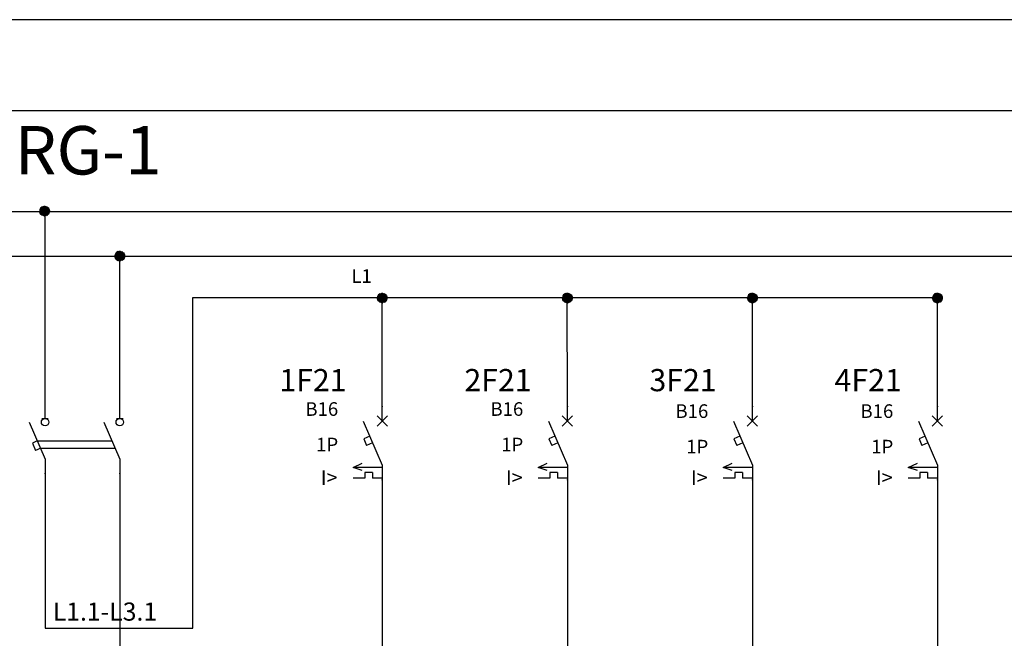
# Model space of a CAD drawing. Units: millimetres. Extents: x 180 to 1665, y 5043 to 5292.
# Drawn here: x 1175 to 1283, y 5185 to 5253 of the extents above; entities that cross this region are included whole.
import ezdxf
from ezdxf.enums import TextEntityAlignment as Align

# ---------------------------------------------------------------- set-up
doc = ezdxf.new("R2010")
doc.units = ezdxf.units.MM
for name, color, linetype in [('IE-SYMBOL', 3, 'Continuous'), ('OPIS', 2, 'Continuous'), ('PRZEWODY', 3, 'Continuous'), ('SYMBOL', 3, 'Continuous'), ('SZYNY', 4, 'Continuous')]:
    doc.layers.add(name, color=color, linetype=linetype)
doc.styles.add('ROMANS', font='romans', dxfattribs={"width": 0.8})
doc.styles.get("Standard").update_dxf_attribs({"font": 'arial.ttf'})

# ---------------------------------------------------------------- blocks, each defined once
blk = doc.blocks.new('S-ZAB')
at = {"color": 7}
for p, q in [((-0.707114, -2.707138), (0.707099, -1.292925)), ((0.707099, -2.707138), (-0.707114, -1.292925)), ((-0.000008, -2.000032), (-0.000008, -0.000031)), ((-2.605718, -2.000032), (-0.000008, -8.080032)), ((-1.707928, -4.094892), (-2.531218, -4.447722)), ((-2.531218, -4.447722), (-2.150078, -5.337052)), ((-1.326788, -4.984212), (-2.150078, -5.337052)), ((-4.022616, -8.370921), (-2.759798, -7.798842)), ((-0.000008, -8.080032), (-0.000008, -10.080032)), ((-0.000008, -8.370921), (-4.022616, -8.370921)), ((-2.759798, -8.79886), (-4.022616, -8.370921)), ((-2.403294, -9.060289), (-2.403294, -9.874011)), ((-1.349945, -9.060289), (-2.403294, -9.060289)), ((-1.349945, -9.060289), (-1.349945, -9.874011)), ((-2.403294, -9.874011), (-4.022616, -9.874011)), ((-0.000008, -9.874011), (-1.349945, -9.874011))]:
    blk.add_line(p, q, dxfattribs=at)
for p in [(-0.000008, -0.000031), (-0.000008, -10.080032)]:
    blk.add_point(p, dxfattribs=at)
blk = doc.blocks.new('P-PUNKT')
at = {"color": 7}
for p, q in [((-0.64, 0.17), (-0.66, 0.02)), ((-0.64, 0.17), (-0.66, 0.02)), ((-0.6, 0.28), (-0.64, 0.17)), ((-0.6, 0.28), (-0.64, 0.17)), ((-0.6, 0.14), (-0.64, 0.08)), ((-0.51, 0.42), (-0.6, 0.28)), ((-0.51, 0.42), (-0.6, 0.28)), ((-0.51, 0.28), (-0.6, 0.19)), ((-0.51, 0.14), (-0.6, 0.09)), ((-0.51, 0), (-0.6, 0)), ((-0.4, 0.52), (-0.51, 0.42)), ((-0.4, 0.52), (-0.51, 0.42)), ((-0.4, 0.41), (-0.51, 0.33)), ((-0.4, 0.29), (-0.51, 0.24)), ((-0.4, 0.17), (-0.51, 0.14)), ((-0.4, 0.06), (-0.51, 0.05)), ((-0.27, 0.6), (-0.4, 0.52)), ((-0.27, 0.6), (-0.4, 0.52)), ((-0.27, 0.49), (-0.4, 0.43)), ((-0.27, 0.38), (-0.4, 0.33)), ((-0.27, 0.27), (-0.4, 0.24)), ((-0.27, 0.16), (-0.4, 0.14)), ((-0.27, 0.05), (-0.4, 0.05)), ((-0.27, 0.6), (-0.27, -0.61)), ((-0.27, 0.6), (-0.27, -0.61)), ((-0.11, 0.66), (0.1, 0.66)), ((-0.11, 0.66), (0.1, 0.66)), ((-0.11, -0.67), (-0.11, 0.66)), ((-0.11, 0.66), (-0.11, -0.67)), ((-0.11, 0.56), (0.1, 0.56)), ((-0.11, 0.46), (0.1, 0.46)), ((-0.11, 0.36), (0.1, 0.36)), ((-0.11, 0.25), (0.1, 0.25)), ((-0.11, 0.15), (0.1, 0.15)), ((-0.11, 0.05), (0.1, 0.05)), ((0.1, -0.67), (0.1, 0.66)), ((0.1, 0.66), (0.1, -0.67)), ((0.27, 0.6), (0.27, -0.61)), ((0.27, 0.6), (0.27, -0.61)), ((0.27, 0.6), (0.4, 0.52)), ((0.27, 0.6), (0.4, 0.52)), ((0.27, 0.49), (0.4, 0.43)), ((0.27, 0.38), (0.4, 0.33)), ((0.27, 0.27), (0.4, 0.24)), ((0.27, 0.16), (0.4, 0.14)), ((0.27, 0.05), (0.4, 0.05)), ((0.4, 0.52), (0.51, 0.42)), ((0.4, 0.52), (0.51, 0.42)), ((0.4, 0.41), (0.51, 0.33)), ((0.4, 0.29), (0.51, 0.24)), ((0.4, 0.17), (0.51, 0.14)), ((0.4, 0.06), (0.51, 0.05)), ((0.51, 0.42), (0.6, 0.28)), ((0.51, 0.42), (0.6, 0.28)), ((0.51, 0.28), (0.6, 0.19)), ((0.51, 0.14), (0.6, 0.09)), ((0.51, 0), (0.6, 0)), ((0.6, 0.28), (0.64, 0.17)), ((0.6, 0.28), (0.64, 0.17)), ((0.6, 0.14), (0.64, 0.08)), ((0.64, 0.17), (0.66, 0.02)), ((0.64, 0.17), (0.66, 0.02)), ((-0.64, 0), (-0.66, -0.03)), ((-0.66, -0.08), (-0.64, -0.17)), ((-0.64, -0.17), (-0.66, -0.08)), ((-0.6, 0), (-0.64, 0)), ((-0.6, -0.14), (-0.64, -0.09)), ((-0.64, -0.17), (-0.6, -0.28)), ((-0.6, -0.28), (-0.64, -0.17)), ((-0.51, -0.14), (-0.6, -0.09)), ((-0.51, -0.28), (-0.6, -0.19)), ((-0.6, -0.28), (-0.51, -0.42)), ((-0.51, -0.42), (-0.6, -0.28)), ((-0.4, -0.06), (-0.51, -0.04)), ((-0.4, -0.18), (-0.51, -0.14)), ((-0.4, -0.29), (-0.51, -0.23)), ((-0.4, -0.41), (-0.51, -0.32)), ((-0.51, -0.42), (-0.4, -0.53)), ((-0.4, -0.53), (-0.51, -0.42)), ((-0.27, -0.06), (-0.4, -0.05)), ((-0.27, -0.17), (-0.4, -0.15)), ((-0.27, -0.28), (-0.4, -0.24)), ((-0.27, -0.39), (-0.4, -0.34)), ((-0.27, -0.5), (-0.4, -0.43)), ((-0.4, -0.53), (-0.27, -0.61)), ((-0.27, -0.61), (-0.4, -0.53)), ((-0.11, -0.05), (0.1, -0.05)), ((-0.11, -0.16), (0.1, -0.16)), ((-0.11, -0.26), (0.1, -0.26)), ((-0.11, -0.36), (0.1, -0.36)), ((-0.11, -0.46), (0.1, -0.46)), ((-0.11, -0.56), (0.1, -0.56)), ((0.1, -0.67), (-0.11, -0.67)), ((-0.11, -0.67), (0.1, -0.67)), ((0.27, -0.06), (0.4, -0.05)), ((0.27, -0.17), (0.4, -0.15)), ((0.27, -0.28), (0.4, -0.24)), ((0.27, -0.39), (0.4, -0.34)), ((0.27, -0.5), (0.4, -0.43)), ((0.4, -0.53), (0.27, -0.61)), ((0.27, -0.61), (0.4, -0.53)), ((0.4, -0.06), (0.51, -0.04)), ((0.4, -0.18), (0.51, -0.14)), ((0.4, -0.29), (0.51, -0.23)), ((0.4, -0.41), (0.51, -0.32)), ((0.51, -0.42), (0.4, -0.53)), ((0.4, -0.53), (0.51, -0.42)), ((0.51, -0.14), (0.6, -0.09)), ((0.51, -0.28), (0.6, -0.19)), ((0.6, -0.28), (0.51, -0.42)), ((0.51, -0.42), (0.6, -0.28)), ((0.6, 0), (0.64, 0)), ((0.6, -0.14), (0.64, -0.09)), ((0.64, -0.17), (0.6, -0.28)), ((0.6, -0.28), (0.64, -0.17)), ((0.64, 0), (0.65, -0.03)), ((0.65, -0.08), (0.64, -0.17)), ((0.64, -0.17), (0.65, -0.08))]:
    blk.add_line(p, q, dxfattribs=at)
blk.add_point((0, 0), dxfattribs=at)

msp = doc.modelspace()

# ---------------------------------------------------------------- linework, layer by layer
at = {"color": 7}
for p, q in [((1177.84, 5209.21), (1177.84, 5232)), ((1186.06, 5209.2), (1186.06, 5227.05)), ((1177.84, 5222.13), (1177.84, 5224.13)), ((1177.48, 5209.21), (1178.2, 5209.21)), ((1185.7, 5209.2), (1186.42, 5209.2)), ((1176.1, 5208.8), (1177.84, 5204.73)), ((1176.1, 5208.8), (1177.84, 5204.73)), ((1176.1, 5208.8), (1177.84, 5204.73)), ((1184.32, 5208.8), (1186.06, 5204.73)), ((1184.32, 5208.8), (1186.06, 5204.73)), ((1184.32, 5208.8), (1186.06, 5204.73)), ((1176.98, 5206.73), (1176.44, 5206.49)), ((1176.98, 5206.73), (1176.44, 5206.49)), ((1176.98, 5206.73), (1176.44, 5206.49)), ((1176.98, 5206.73), (1185.24, 5206.73)), ((1176.44, 5206.49), (1176.79, 5205.69)), ((1176.44, 5206.49), (1176.79, 5205.69)), ((1176.44, 5206.49), (1176.79, 5205.69)), ((1177.37, 5205.93), (1176.79, 5205.69)), ((1177.37, 5205.93), (1176.79, 5205.69)), ((1177.37, 5205.93), (1176.79, 5205.69)), ((1177.32, 5205.93), (1185.57, 5205.93)), ((1177.84, 5204.76), (1177.84, 5196.93))]:
    msp.add_line(p, q, dxfattribs=at)
for points in [[(1071.45, 5043.1), (1368.45, 5043.1), (1368.45, 5253.1), (1071.45, 5253.1)], [(1076.45, 5243.1), (1363.45, 5243.1), (1363.45, 5048.1), (1076.45, 5048.1)]]:
    msp.add_lwpolyline(points, close=True)
for centre in [(1177.84, 5208.79), (1186.06, 5208.79)]:
    msp.add_circle(centre, 0.41, dxfattribs=at)
for p in [(1177.84, 5203.13), (1186.06, 5203.13)]:
    msp.add_point(p, dxfattribs=at)
at = {"layer": 'PRZEWODY', "color": 7}
for p, q in [((1194.12, 5186.13), (1194.12, 5222.51)), ((1214.95, 5210.51), (1214.95, 5222.51)), ((1235.32, 5210.51), (1235.31, 5222.52)), ((1255.68, 5210.51), (1255.68, 5222.52)), ((1276.05, 5210.51), (1276.04, 5222.52)), ((1186.06, 5204.73), (1186.06, 5178.51)), ((1214.95, 5202.51), (1214.95, 5153.93)), ((1235.32, 5202.51), (1235.32, 5153.93)), ((1255.68, 5202.51), (1255.68, 5153.93)), ((1276.05, 5202.51), (1276.05, 5153.93)), ((1177.84, 5196.9), (1177.84, 5186.13)), ((1177.84, 5186.13), (1194.12, 5186.13))]:
    msp.add_line(p, q, dxfattribs=at)
at = {"layer": 'SZYNY', "color": 7}
for p, q in [((1082.97, 5232), (1293.99, 5232)), ((1082.97, 5227.05), (1293.99, 5227.05)), ((1194.12, 5222.51), (1276.04, 5222.52))]:
    msp.add_line(p, q, dxfattribs=at)

# ---------------------------------------------------------------- block references
at = {"color": 7, "xscale": 0.7999999999999545, "yscale": 0.7999999999999545, "zscale": 0.7999999999999545}
for p in [(1177.79, 5232.04), (1186.06, 5227.09)]:
    msp.add_blockref('P-PUNKT', p, dxfattribs=at)
at = {"layer": 'PRZEWODY', "color": 7, "xscale": 0.7999999999999545, "yscale": 0.7999999999999545, "zscale": 0.7999999999999545}
for p in [(1214.95, 5222.48), (1235.32, 5222.48), (1255.68, 5222.48), (1276.05, 5222.48)]:
    msp.add_blockref('P-PUNKT', p, dxfattribs=at)
at = {"layer": 'SYMBOL', "color": 7, "xscale": 0.7999999999999545, "yscale": 0.7999999999999545, "zscale": 0.7999999999999545}
for p in [(1214.95, 5210.51), (1235.32, 5210.51), (1255.68, 5210.51), (1276.05, 5210.51)]:
    msp.add_blockref('S-ZAB', p, dxfattribs=at)

# ---------------------------------------------------------------- texts
at = {"layer": 'IE-SYMBOL', "color": 7, "style": 'ROMANS', "oblique": 15}
for s, p in [('1F21', (1207.32, 5212.2)), ('2F21', (1227.69, 5212.2)), ('3F21', (1248.05, 5212.2)), ('4F21', (1268.42, 5212.2))]:
    msp.add_text(s, height=2.444, dxfattribs=at).set_placement(p, align=Align.CENTER)
at = {"layer": 'OPIS', "color": 7}
for p in [(1210.03, 5201.89), (1230.4, 5201.89), (1250.76, 5201.89), (1271.13, 5201.89)]:
    msp.add_text('I>', height=1.6, dxfattribs=at).set_placement(p, align=Align.RIGHT)
at = {"layer": 'OPIS', "color": 7, "style": 'ROMANS'}
msp.add_text('L1.1-L3.1', height=2, dxfattribs=at).set_placement((1178.69, 5186.94))
at = {"layer": 'OPIS', "color": 7, "style": 'ROMANS', "flags": 4}
msp.add_attdef('L1', (1211.55, 5224.13), '', height=1.5, dxfattribs=at)
for tag, text, p in [('B16', 'S191', (1210.1, 5209.49)), ('B16', 'S191', (1230.47, 5209.49)), ('B16', 'S191', (1250.83, 5209.26)), ('B16', 'S191', (1271.19, 5209.26)), ('1P', 'B10', (1210.1, 5205.58)), ('1P', 'B10', (1230.47, 5205.58)), ('1P', 'B10', (1250.83, 5205.35)), ('1P', 'B10', (1271.19, 5205.35))]:
    msp.add_attdef(tag, text=text, height=1.5, dxfattribs=at).set_placement(p, align=Align.RIGHT)
at = {"layer": 'SZYNY', "color": 7, "style": 'ROMANS'}
msp.add_text('RG-1', height=5.333, dxfattribs=at).set_placement((1182.58, 5236.06), align=Align.CENTER)

doc.saveas('drawing.dxf')
